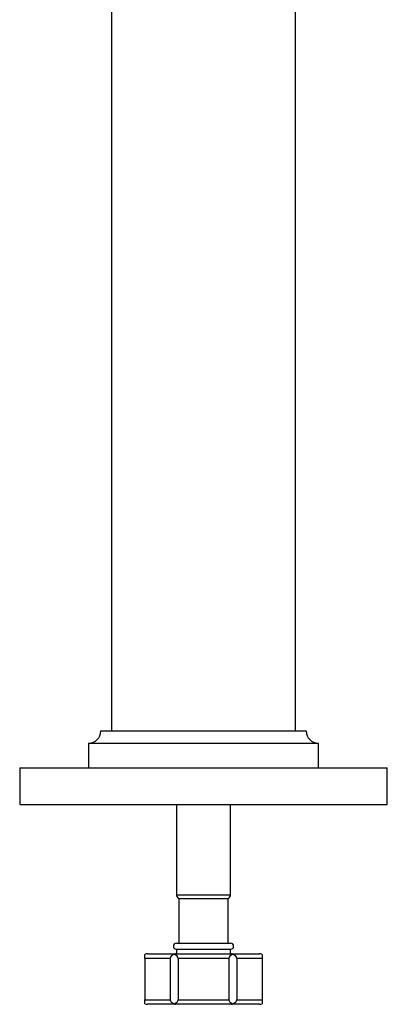
# Model space of a CAD drawing. Units: millimetres. Extents: x 3 to 3996, y 5 to 3995.
# Drawn here: x 2816 to 2896, y 1417 to 1632 of the extents above; entities that cross this region are included whole.
import ezdxf

# ---------------------------------------------------------------- set-up
doc = ezdxf.new("R2010")
doc.units = ezdxf.units.MM

msp = doc.modelspace()

# ---------------------------------------------------------------- linework, layer by layer
at = {"color": 7, "linetype": 'Continuous', "lineweight": 25}
for p, q in [((2836.05, 2128.84), (2836.05, 1476.84)), ((2876.05, 1476.84), (2876.05, 2128.84)), ((2833.7, 1476.84), (2856.05, 1476.84)), ((2856.05, 1476.84), (2878.4, 1476.84)), ((2831.05, 1474.19), (2831.05, 1468.84)), ((2831.05, 1474.19), (2856.05, 1474.19)), ((2856.05, 1474.19), (2881.05, 1474.19)), ((2881.05, 1468.84), (2881.05, 1474.19)), ((2816.05, 1468.84), (2816.05, 1460.84)), ((2816.05, 1468.84), (2856.05, 1468.84)), ((2856.05, 1468.84), (2896.05, 1468.84)), ((2896.05, 1460.84), (2896.05, 1468.84)), ((2816.05, 1460.84), (2856.05, 1460.84)), ((2850.15, 1460.84), (2850.15, 1441.2)), ((2856.05, 1460.84), (2896.05, 1460.84)), ((2861.95, 1441.2), (2861.95, 1460.84)), ((2850.15, 1441.2), (2861.95, 1441.2)), ((2850.65, 1440.34), (2850.65, 1430.64)), ((2850.65, 1440.34), (2856.05, 1440.34)), ((2856.05, 1440.34), (2861.45, 1440.34)), ((2861.45, 1430.64), (2861.45, 1440.34)), ((2850.15, 1430.64), (2861.95, 1430.64)), ((2843.3, 1427.34), (2843.3, 1428.21)), ((2843.87, 1428.34), (2849.96, 1428.34)), ((2849.96, 1428.34), (2862.14, 1428.34)), ((2850.15, 1429.34), (2850.15, 1428.34)), ((2850.15, 1429.34), (2861.95, 1429.34)), ((2861.95, 1428.34), (2861.95, 1429.34)), ((2862.14, 1428.34), (2868.23, 1428.34)), ((2868.8, 1428.21), (2868.8, 1427.34)), ((2848.79, 1427.34), (2843.3, 1427.34)), ((2843.3, 1427.34), (2843.3, 1418.34)), ((2848.79, 1427.34), (2848.79, 1418.34)), ((2850.55, 1427.34), (2850.55, 1418.34)), ((2861.54, 1427.34), (2850.55, 1427.34)), ((2861.54, 1427.34), (2861.54, 1418.34)), ((2863.3, 1427.34), (2863.3, 1418.34)), ((2868.8, 1427.34), (2863.3, 1427.34)), ((2868.8, 1427.34), (2868.8, 1418.34)), ((2843.3, 1417.46), (2843.3, 1418.34)), ((2843.3, 1418.34), (2848.79, 1418.34)), ((2849.96, 1417.34), (2843.87, 1417.34)), ((2862.14, 1417.34), (2849.96, 1417.34)), ((2850.55, 1418.34), (2861.54, 1418.34)), ((2868.23, 1417.34), (2862.14, 1417.34)), ((2863.3, 1418.34), (2868.8, 1418.34)), ((2868.8, 1418.34), (2868.8, 1417.46))]:
    msp.add_line(p, q, dxfattribs=at)
for centre, radius, start, end in [((2831.05, 1476.84), 2.65, 270, 0), ((2881.05, 1476.84), 2.65, 180, 270), ((2851.15, 1441.2), 1, 180, 240), ((2860.95, 1441.2), 1, 300, 0), ((2850.15, 1429.99), 0.65, 90, 270), ((2861.95, 1429.99), 0.65, 270, 90)]:
    msp.add_arc(centre, radius, start, end, dxfattribs=at)
for centre, major_axis, ratio, start_param, end_param in [((2843.87, 1427.34), (1.15, 0), 0.866025, 1.570796, 2.08498), ((2850.53, 1427.34), (1.73, 0), 0.57735, 2.08498, 3.141593), ((2849.96, 1427.34), (0, 1), 0.57735, 0, 0.514183), ((2848.82, 1427.34), (1.73, 0), 0.57735, 0, 1.056613), ((2863.28, 1427.34), (1.73, 0), 0.57735, 2.08498, 3.141593), ((2862.14, 1427.34), (0, 1), 0.57735, 5.769002, 6.283185), ((2861.57, 1427.34), (1.73, 0), 0.57735, 0, 1.056613), ((2868.23, 1427.34), (-1.15, 0), 0.866025, 4.198206, 4.712389), ((2843.87, 1418.34), (-1.15, 0), 0.866025, 1.056613, 1.570796), ((2850.53, 1418.34), (1.73, 0), 0.57735, 3.141593, 4.198206), ((2848.82, 1418.34), (1.73, 0), 0.57735, 5.226572, 6.283185), ((2849.96, 1418.34), (0, 1), 0.57735, 2.627409, 3.141593), ((2863.28, 1418.34), (1.73, 0), 0.57735, 3.141593, 4.198206), ((2862.14, 1418.34), (0, 1), 0.57735, 3.141593, 3.655776), ((2861.57, 1418.34), (1.73, 0), 0.57735, 5.226572, 6.283185), ((2868.23, 1418.34), (1.15, 0), 0.866025, 4.712389, 5.226572)]:
    msp.add_ellipse(centre, major_axis=major_axis, ratio=ratio, start_param=start_param, end_param=end_param, dxfattribs=at)

doc.saveas('drawing.dxf')
